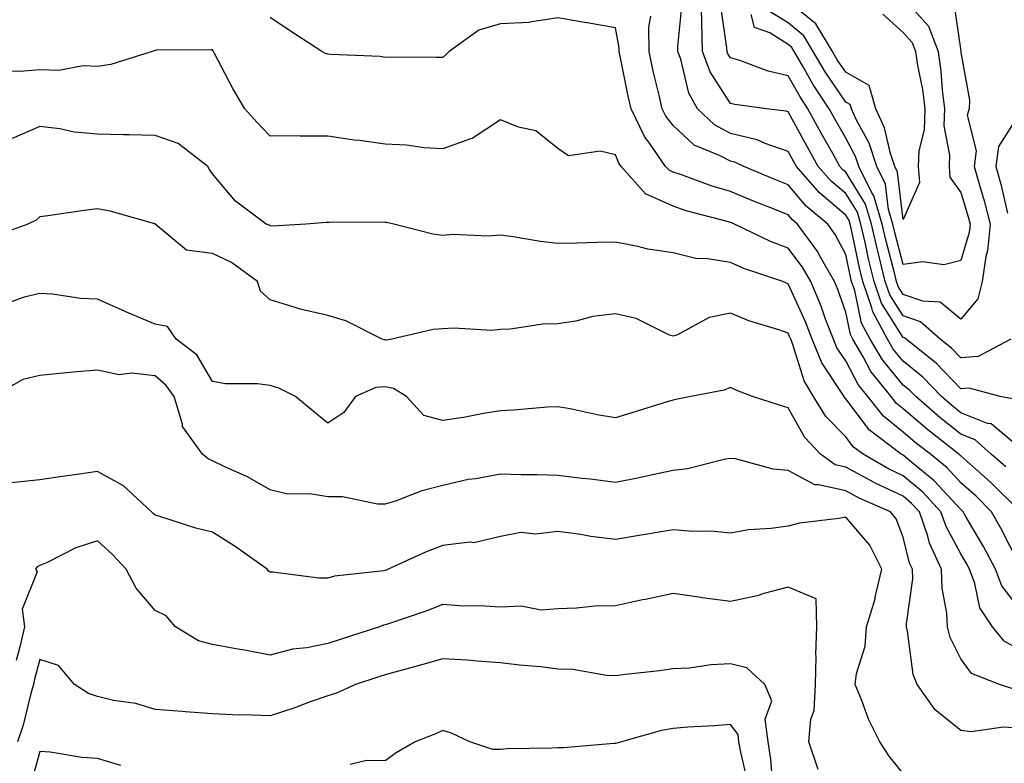
# Model space of a CAD drawing. Units: inches. Extents: x 984323 to 986963, y 7250378 to 7253018.
# Drawn here: x 984785 to 984956, y 7252308 to 7252437 of the extents above; entities that cross this region are included whole.
import ezdxf

# ---------------------------------------------------------------- set-up
doc = ezdxf.new("R2010")
doc.units = ezdxf.units.IN
doc.header["$MEASUREMENT"] = 0
doc.layers.add('Contour_98437250', color=7, linetype='Continuous', true_color=0xe455df)

msp = doc.modelspace()

# ---------------------------------------------------------------- linework, layer by layer
at = {"layer": 'Contour_98437250'}
for points in [[(984957.55, 7252371.42, 3046), (984954.87, 7252371.92, 3046), (984949.53, 7252373.4, 3046), (984948.05, 7252373.28, 3046), (984943.84, 7252377.71, 3046), (984938.53, 7252381.92, 3046), (984938.27, 7252382.14, 3046), (984938.05, 7252382.22, 3046), (984934.29, 7252388.16, 3046), (984932.97, 7252391.92, 3046), (984932.01, 7252395.88, 3046), (984931.47, 7252398.5, 3046), (984930.68, 7252401.92, 3046), (984930.08, 7252403.95, 3046), (984928.05, 7252407.21, 3046), (984925.5, 7252409.37, 3046), (984923.27, 7252411.92, 3046), (984921.4, 7252415.27, 3046), (984918.05, 7252421.42, 3046), (984917.68, 7252421.55, 3046), (984914.32, 7252421.92, 3046), (984908.79, 7252422.66, 3046), (984908.05, 7252422.88, 3046), (984904.48, 7252428.35, 3046), (984903.16, 7252431.92, 3046), (984903.04, 7252436.91, 3046), (984903.04, 7252436.93, 3046), (984902.94, 7252441.92, 3046)], [(984958.05, 7252363.21, 3047), (984953.3, 7252367.17, 3047), (984952.69, 7252367.28, 3047), (984948.05, 7252369.13, 3047), (984946.5, 7252370.37, 3047), (984944.69, 7252371.92, 3047), (984941.45, 7252375.32, 3047), (984938.05, 7252378.09, 3047), (984936.32, 7252380.19, 3047), (984935.3, 7252381.92, 3047), (984932.77, 7252386.64, 3047), (984932.62, 7252387.35, 3047), (984931.02, 7252391.92, 3047), (984930.44, 7252394.31, 3047), (984929.05, 7252400.92, 3047), (984928.82, 7252401.92, 3047), (984928.65, 7252402.52, 3047), (984928.05, 7252403.46, 3047), (984923.48, 7252407.35, 3047), (984919.49, 7252411.92, 3047), (984918.97, 7252412.84, 3047), (984918.05, 7252414.54, 3047), (984914.06, 7252415.91, 3047), (984912.68, 7252416.55, 3047), (984908.05, 7252417.67, 3047), (984905.27, 7252419.14, 3047), (984902.33, 7252421.92, 3047), (984900.78, 7252424.65, 3047), (984899.38, 7252430.59, 3047), (984898.89, 7252431.92, 3047), (984898.87, 7252432.74, 3047), (984899.66, 7252440.31, 3047)], [(984956.73, 7252381.92, 3045), (984951.05, 7252378.92, 3045), (984948.05, 7252378.66, 3045), (984946.46, 7252380.33, 3045), (984944.46, 7252381.92, 3045), (984941.06, 7252384.93, 3045), (984938.05, 7252385.95, 3045), (984935.74, 7252389.61, 3045), (984934.92, 7252391.92, 3045), (984933.93, 7252396.04, 3045), (984933.57, 7252397.44, 3045), (984932.54, 7252401.92, 3045), (984931.52, 7252405.39, 3045), (984928.05, 7252410.95, 3045), (984927.52, 7252411.39, 3045), (984927.06, 7252411.92, 3045), (984925.81, 7252414.16, 3045), (984923.81, 7252417.68, 3045), (984921.49, 7252421.92, 3045), (984920.13, 7252424, 3045), (984918.05, 7252427.69, 3045), (984914.6, 7252428.47, 3045), (984909.66, 7252430.31, 3045), (984908.05, 7252430.78, 3045), (984907.6, 7252431.47, 3045), (984907.43, 7252431.92, 3045), (984907.42, 7252432.55, 3045), (984906.29, 7252440.16, 3045)], [(984946.81, 7252440.68, 3044), (984948.03, 7252431.94, 3044), (984948.04, 7252431.91, 3044), (984948.05, 7252431.73, 3044), (984949.55, 7252423.42, 3044), (984949.53, 7252421.92, 3044), (984949.15, 7252420.82, 3044), (984950.74, 7252414.61, 3044), (984950.38, 7252411.92, 3044), (984951.28, 7252408.69, 3044), (984952.1, 7252405.97, 3044), (984953.17, 7252401.92, 3044), (984952.69, 7252397.28, 3044), (984952.39, 7252396.26, 3044), (984951.75, 7252391.92, 3044), (984951.03, 7252388.94, 3044), (984948.05, 7252385.41, 3044), (984944.45, 7252388.32, 3044), (984941.44, 7252388.53, 3044), (984938.05, 7252389.68, 3044), (984937.18, 7252391.05, 3044), (984936.88, 7252391.92, 3044), (984936.51, 7252393.46, 3044), (984935.08, 7252398.95, 3044), (984934.4, 7252401.92, 3044), (984932.95, 7252406.82, 3044), (984932.61, 7252407.36, 3044), (984930.35, 7252411.92, 3044), (984929.78, 7252413.65, 3044), (984928.05, 7252416.82, 3044), (984926.2, 7252420.07, 3044), (984925.2, 7252421.92, 3044), (984922.37, 7252426.24, 3044), (984920.61, 7252429.36, 3044), (984919.1, 7252431.92, 3044), (984918.7, 7252432.57, 3044), (984918.05, 7252433.11, 3044), (984914.85, 7252435.12, 3044), (984912.18, 7252436.05, 3044), (984911.64, 7252438.33, 3044)], [(984938.05, 7252441.3, 3043), (984942.45, 7252436.32, 3043), (984944.1, 7252431.92, 3043), (984944.6, 7252428.47, 3043), (984944.79, 7252425.18, 3043), (984945.19, 7252421.92, 3043), (984945.1, 7252418.97, 3043), (984946.1, 7252413.87, 3043), (984946.01, 7252411.92, 3043), (984946.17, 7252410.04, 3043), (984948.05, 7252407.37, 3043), (984949.32, 7252403.19, 3043), (984949.65, 7252401.92, 3043), (984949.51, 7252400.46, 3043), (984948.05, 7252395.59, 3043), (984945.13, 7252394.84, 3043), (984941.45, 7252395.32, 3043), (984938.05, 7252394.86, 3043), (984936.59, 7252400.46, 3043), (984936.26, 7252401.92, 3043), (984935.51, 7252404.46, 3043), (984934.98, 7252408.85, 3043), (984933.46, 7252411.92, 3043), (984932.1, 7252415.97, 3043), (984929.86, 7252420.11, 3043), (984929.04, 7252421.92, 3043), (984928.81, 7252422.68, 3043), (984928.05, 7252423.11, 3043), (984924.5, 7252428.37, 3043), (984922.42, 7252431.92, 3043), (984920.77, 7252434.64, 3043), (984918.05, 7252436.86, 3043), (984914.93, 7252438.8, 3043)], [(984934.51, 7252438.38, 3042), (984938.05, 7252435.2, 3042), (984939.59, 7252433.46, 3042), (984940.17, 7252431.92, 3042), (984940.53, 7252429.44, 3042), (984941.4, 7252425.27, 3042), (984941.81, 7252421.92, 3042), (984941.71, 7252418.26, 3042), (984940.74, 7252414.61, 3042), (984940.62, 7252411.92, 3042), (984940.85, 7252409.12, 3042), (984938.05, 7252402.68, 3042), (984937.06, 7252410.93, 3042), (984936.57, 7252411.92, 3042), (984935.82, 7252414.15, 3042), (984934.79, 7252418.66, 3042), (984933.29, 7252421.92, 3042), (984932.12, 7252425.99, 3042), (984928.05, 7252428.29, 3042), (984926.59, 7252430.46, 3042), (984925.73, 7252431.92, 3042), (984922.84, 7252436.71, 3042), (984918.05, 7252440.6, 3042)], [(984958.05, 7252352.24, 3049), (984953.21, 7252357.08, 3049), (984950.67, 7252359.3, 3049), (984948.05, 7252361.62, 3049), (984947.9, 7252361.77, 3049), (984947.72, 7252361.92, 3049), (984942.3, 7252366.17, 3049), (984938.05, 7252369.81, 3049), (984936.89, 7252370.76, 3049), (984935.94, 7252371.92, 3049), (984932.44, 7252376.31, 3049), (984931.11, 7252378.86, 3049), (984929.31, 7252381.92, 3049), (984928.87, 7252382.74, 3049), (984928.05, 7252386.6, 3049), (984926.66, 7252390.53, 3049), (984926.08, 7252391.92, 3049), (984923.52, 7252396.45, 3049), (984923.21, 7252397.08, 3049), (984919.7, 7252401.92, 3049), (984918.79, 7252402.66, 3049), (984918.05, 7252403.54, 3049), (984915.35, 7252404.62, 3049), (984912.03, 7252405.9, 3049), (984908.05, 7252407.55, 3049), (984904.69, 7252408.56, 3049), (984899.51, 7252410.46, 3049), (984898.05, 7252410.93, 3049), (984897.38, 7252411.25, 3049), (984896.77, 7252411.92, 3049), (984893.84, 7252416.13, 3049), (984893.17, 7252417.04, 3049), (984890.78, 7252421.92, 3049), (984890.28, 7252424.15, 3049), (984888.87, 7252431.1, 3049), (984888.69, 7252431.92, 3049), (984888.68, 7252432.55, 3049), (984888.05, 7252436.03, 3049), (984883.11, 7252436.86, 3049), (984883.01, 7252436.88, 3049), (984878.05, 7252437.76, 3049), (984873.15, 7252437.02, 3049), (984873.02, 7252436.95, 3049), (984868.05, 7252436.71, 3049), (984864.34, 7252435.63, 3049), (984859.18, 7252431.92, 3049), (984858.62, 7252431.35, 3049), (984858.05, 7252430.88, 3049), (984856.96, 7252430.83, 3049), (984849.07, 7252430.9, 3049), (984848.05, 7252430.85, 3049), (984847.16, 7252431.03, 3049), (984838.61, 7252431.36, 3049), (984838.05, 7252431.45, 3049), (984837.69, 7252431.56, 3049), (984837.04, 7252431.92, 3049), (984831.58, 7252435.45, 3049), (984828.05, 7252437.81, 3049)], [(984955.85, 7252359.72, 3048), (984953.33, 7252361.92, 3048), (984950.54, 7252364.41, 3048), (984948.05, 7252365.41, 3048), (984944.41, 7252368.28, 3048), (984940.21, 7252371.92, 3048), (984939.15, 7252373.02, 3048), (984938.05, 7252373.92, 3048), (984934.43, 7252378.3, 3048), (984932.31, 7252381.92, 3048), (984930.82, 7252384.69, 3048), (984929.61, 7252390.36, 3048), (984929.07, 7252391.92, 3048), (984928.87, 7252392.74, 3048), (984928.05, 7252396.62, 3048), (984926.25, 7252400.12, 3048), (984924.96, 7252401.92, 3048), (984921.17, 7252405.05, 3048), (984918.05, 7252408.72, 3048), (984915.76, 7252409.63, 3048), (984910.38, 7252411.92, 3048), (984908.78, 7252412.65, 3048), (984908.05, 7252412.83, 3048), (984906.12, 7252413.85, 3048), (984901.73, 7252415.6, 3048), (984898.05, 7252419.01, 3048), (984896.8, 7252420.67, 3048), (984896.19, 7252421.92, 3048), (984895.65, 7252424.32, 3048), (984894.62, 7252428.49, 3048), (984893.88, 7252431.92, 3048), (984893.86, 7252436.11, 3048), (984894.19, 7252438.06, 3048)], [(984958.05, 7252343.05, 3050), (984955.09, 7252348.96, 3050), (984953.4, 7252351.92, 3050), (984950.73, 7252354.6, 3050), (984948.05, 7252356.95, 3050), (984945.68, 7252359.55, 3050), (984942.76, 7252361.92, 3050), (984940.11, 7252363.98, 3050), (984938.05, 7252365.76, 3050), (984934.64, 7252368.51, 3050), (984931.89, 7252371.92, 3050), (984930.19, 7252374.06, 3050), (984928.05, 7252378.13, 3050), (984926.54, 7252380.41, 3050), (984925.91, 7252381.92, 3050), (984924.57, 7252385.4, 3050), (984923.78, 7252387.65, 3050), (984921.97, 7252391.92, 3050), (984920.55, 7252394.42, 3050), (984918.05, 7252397.73, 3050), (984915.01, 7252398.88, 3050), (984908.72, 7252401.92, 3050), (984908.24, 7252402.11, 3050), (984908.05, 7252402.18, 3050), (984907.67, 7252402.3, 3050), (984900.36, 7252404.23, 3050), (984898.05, 7252405.01, 3050), (984893.29, 7252407.16, 3050), (984889.04, 7252411.92, 3050), (984888.64, 7252412.51, 3050), (984888.05, 7252413.97, 3050), (984885.37, 7252414.6, 3050), (984879.9, 7252413.77, 3050), (984878.05, 7252415.07, 3050), (984874.22, 7252418.09, 3050), (984871.21, 7252418.76, 3050), (984868.05, 7252420.05, 3050), (984863.18, 7252416.79, 3050), (984862.86, 7252416.73, 3050), (984858.05, 7252414.99, 3050), (984854.82, 7252415.15, 3050), (984851.77, 7252415.64, 3050), (984848.05, 7252415.8, 3050), (984843.55, 7252416.42, 3050), (984842.63, 7252416.5, 3050), (984838.05, 7252417.21, 3050), (984833.29, 7252417.16, 3050), (984832.74, 7252417.23, 3050), (984828.05, 7252417.17, 3050), (984825.72, 7252419.59, 3050), (984823.67, 7252421.92, 3050), (984821.59, 7252425.46, 3050), (984818.41, 7252431.56, 3050), (984818.22, 7252431.92, 3050), (984818.16, 7252432.03, 3050), (984818.05, 7252432.2, 3050), (984817.81, 7252432.16, 3050), (984808.24, 7252432.11, 3050), (984808.05, 7252432.08, 3050), (984807.93, 7252432.04, 3050), (984807.54, 7252431.92, 3050), (984800.36, 7252429.61, 3050), (984798.05, 7252429.28, 3050), (984795.54, 7252429.41, 3050), (984791.36, 7252428.61, 3050), (984788.05, 7252428.72, 3050), (984784.56, 7252428.43, 3050), (984781.42, 7252428.55, 3050)], [(984958.05, 7252420.82, 3045), (984954.59, 7252415.38, 3045), (984954.14, 7252411.92, 3045), (984954.99, 7252408.86, 3045), (984956.19, 7252403.78, 3045)], [(984958.05, 7252335.31, 3051), (984955.17, 7252339.04, 3051), (984954.09, 7252341.92, 3051), (984952.01, 7252345.88, 3051), (984948.98, 7252350.99, 3051), (984948.44, 7252351.92, 3051), (984948.25, 7252352.12, 3051), (984948.05, 7252352.29, 3051), (984943.45, 7252357.32, 3051), (984939.2, 7252360.77, 3051), (984938.05, 7252361.73, 3051), (984937.92, 7252361.79, 3051), (984937.7, 7252361.92, 3051), (984932.21, 7252366.08, 3051), (984928.05, 7252371.56, 3051), (984927.87, 7252371.74, 3051), (984927.77, 7252371.92, 3051), (984927.35, 7252372.62, 3051), (984923.91, 7252377.78, 3051), (984922.2, 7252381.92, 3051), (984921.05, 7252384.92, 3051), (984918.05, 7252391.52, 3051), (984917.76, 7252391.63, 3051), (984917.14, 7252391.92, 3051), (984910.34, 7252394.21, 3051), (984908.05, 7252395.21, 3051), (984904.09, 7252395.88, 3051), (984902.03, 7252395.9, 3051), (984898.05, 7252396.91, 3051), (984893.67, 7252397.55, 3051), (984891.93, 7252398.04, 3051), (984888.05, 7252398.77, 3051), (984884.86, 7252398.73, 3051), (984881.39, 7252398.58, 3051), (984878.05, 7252398.54, 3051), (984875.03, 7252398.9, 3051), (984870.29, 7252399.68, 3051), (984868.05, 7252399.98, 3051), (984865.93, 7252399.8, 3051), (984859.86, 7252400.11, 3051), (984858.05, 7252399.92, 3051), (984856.31, 7252400.18, 3051), (984849.56, 7252401.92, 3051), (984848.29, 7252402.16, 3051), (984848.05, 7252402.21, 3051), (984847.74, 7252402.23, 3051), (984838.3, 7252402.17, 3051), (984838.05, 7252402.19, 3051), (984837.81, 7252402.16, 3051), (984834.31, 7252401.92, 3051), (984828.4, 7252401.57, 3051), (984828.05, 7252401.61, 3051), (984827.86, 7252401.73, 3051), (984827.38, 7252401.92, 3051), (984822.01, 7252405.88, 3051), (984818.05, 7252410.63, 3051), (984817.54, 7252411.41, 3051), (984817.21, 7252411.92, 3051), (984812.05, 7252415.92, 3051), (984808.05, 7252417.32, 3051), (984803.55, 7252417.42, 3051), (984802.55, 7252417.42, 3051), (984798.05, 7252417.51, 3051), (984793.99, 7252417.86, 3051), (984791.51, 7252418.46, 3051), (984788.05, 7252418.86, 3051), (984783.21, 7252416.76, 3051)], [(984958.05, 7252328.05, 3052), (984955.59, 7252329.46, 3052), (984953.56, 7252331.92, 3052), (984951.33, 7252335.2, 3052), (984950.5, 7252339.47, 3052), (984949.58, 7252341.92, 3052), (984949.06, 7252342.93, 3052), (984948.05, 7252344.63, 3052), (984945.48, 7252349.35, 3052), (984944.6, 7252351.92, 3052), (984941.45, 7252355.32, 3052), (984938.05, 7252358.16, 3052), (984935.49, 7252359.36, 3052), (984931.08, 7252361.92, 3052), (984929.36, 7252363.23, 3052), (984928.05, 7252364.94, 3052), (984924.62, 7252368.49, 3052), (984922.45, 7252371.92, 3052), (984920.81, 7252374.68, 3052), (984918.81, 7252381.16, 3052), (984918.5, 7252381.92, 3052), (984918.37, 7252382.24, 3052), (984918.05, 7252382.96, 3052), (984916.45, 7252383.52, 3052), (984911.21, 7252385.08, 3052), (984908.05, 7252386.43, 3052), (984904.31, 7252385.66, 3052), (984898.81, 7252382.68, 3052), (984898.05, 7252382.41, 3052), (984897.3, 7252382.67, 3052), (984891.62, 7252385.49, 3052), (984888.05, 7252386.3, 3052), (984884.11, 7252385.86, 3052), (984881.17, 7252385.05, 3052), (984878.05, 7252384.58, 3052), (984875.44, 7252384.53, 3052), (984869.76, 7252383.63, 3052), (984868.05, 7252383.59, 3052), (984866.56, 7252383.41, 3052), (984859.97, 7252383.84, 3052), (984858.05, 7252383.69, 3052), (984856.4, 7252383.57, 3052), (984849.18, 7252381.92, 3052), (984848.21, 7252381.76, 3052), (984848.05, 7252381.79, 3052), (984847.92, 7252381.79, 3052), (984847.53, 7252381.92, 3052), (984841.2, 7252385.07, 3052), (984838.05, 7252386.02, 3052), (984833.26, 7252387.13, 3052), (984832.59, 7252387.38, 3052), (984828.05, 7252388.72, 3052), (984826.38, 7252390.25, 3052), (984825.84, 7252391.92, 3052), (984821.36, 7252395.23, 3052), (984818.05, 7252396.8, 3052), (984813.5, 7252397.37, 3052), (984808.08, 7252401.92, 3052), (984808.05, 7252401.97, 3052), (984807.99, 7252401.98, 3052), (984800.28, 7252404.15, 3052), (984798.05, 7252404.53, 3052), (984795.72, 7252404.25, 3052), (984789.45, 7252403.32, 3052), (984788.05, 7252403.14, 3052), (984787.4, 7252402.57, 3052), (984785.97, 7252401.92, 3052), (984780.15, 7252399.82, 3052)], [(984957.24, 7252321.11, 3053), (984954.75, 7252321.92, 3053), (984949.93, 7252323.8, 3053), (984948.05, 7252326.38, 3053), (984946.21, 7252330.08, 3053), (984945.73, 7252331.92, 3053), (984945.65, 7252334.32, 3053), (984944.79, 7252338.66, 3053), (984944.71, 7252341.92, 3053), (984942.61, 7252346.48, 3053), (984942.32, 7252347.65, 3053), (984940.86, 7252351.92, 3053), (984939.51, 7252353.38, 3053), (984938.05, 7252354.6, 3053), (984933.07, 7252356.94, 3053), (984932.98, 7252356.99, 3053), (984928.05, 7252359.67, 3053), (984926.22, 7252360.09, 3053), (984923.69, 7252361.92, 3053), (984920.94, 7252364.81, 3053), (984918.05, 7252369.98, 3053), (984916.55, 7252370.42, 3053), (984911.87, 7252371.92, 3053), (984909.14, 7252373.01, 3053), (984908.05, 7252373.5, 3053), (984906.94, 7252373.03, 3053), (984901.15, 7252371.92, 3053), (984898.54, 7252371.43, 3053), (984898.05, 7252371.31, 3053), (984897.18, 7252371.05, 3053), (984890.88, 7252369.09, 3053), (984888.05, 7252368.24, 3053), (984884.88, 7252368.75, 3053), (984880.17, 7252369.8, 3053), (984878.05, 7252370.18, 3053), (984876.21, 7252370.08, 3053), (984870.4, 7252369.57, 3053), (984868.05, 7252369.45, 3053), (984865.11, 7252368.98, 3053), (984861.67, 7252368.3, 3053), (984858.05, 7252367.78, 3053), (984854.75, 7252368.62, 3053), (984851.72, 7252371.92, 3053), (984849.48, 7252373.35, 3053), (984848.05, 7252373.6, 3053), (984846.44, 7252373.53, 3053), (984842.88, 7252371.92, 3053), (984840.83, 7252369.14, 3053), (984838.05, 7252367.3, 3053), (984835.53, 7252369.4, 3053), (984832.46, 7252371.92, 3053), (984829.55, 7252373.42, 3053), (984828.05, 7252373.83, 3053), (984825.85, 7252374.12, 3053), (984820.27, 7252374.14, 3053), (984818.05, 7252374.53, 3053), (984815.29, 7252379.16, 3053), (984811.73, 7252381.92, 3053), (984810.23, 7252384.1, 3053), (984808.05, 7252384.5, 3053), (984803.52, 7252386.45, 3053), (984802.86, 7252386.73, 3053), (984798.05, 7252388.87, 3053), (984795.11, 7252388.98, 3053), (984790.24, 7252389.73, 3053), (984788.05, 7252389.83, 3053), (984785.34, 7252389.21, 3053), (984781.97, 7252388, 3053)], [(984958.05, 7252314.31, 3054), (984955.47, 7252314.5, 3054), (984949.83, 7252313.7, 3054), (984948.05, 7252313.91, 3054), (984943.61, 7252317.48, 3054), (984940.44, 7252321.92, 3054), (984939.78, 7252323.65, 3054), (984938.8, 7252331.17, 3054), (984938.61, 7252331.92, 3054), (984938.59, 7252332.46, 3054), (984939.69, 7252340.28, 3054), (984939.65, 7252341.92, 3054), (984939.14, 7252343.01, 3054), (984938.05, 7252347.52, 3054), (984936.84, 7252350.71, 3054), (984935.83, 7252351.92, 3054), (984930.39, 7252354.26, 3054), (984928.05, 7252355.54, 3054), (984923.35, 7252356.62, 3054), (984922.7, 7252356.57, 3054), (984918.05, 7252359.07, 3054), (984915.44, 7252359.31, 3054), (984908.88, 7252361.09, 3054), (984908.05, 7252361.2, 3054), (984907.19, 7252361.06, 3054), (984900.58, 7252359.39, 3054), (984898.05, 7252359.09, 3054), (984894.49, 7252358.36, 3054), (984892.16, 7252357.81, 3054), (984888.05, 7252357.03, 3054), (984883.71, 7252357.58, 3054), (984882.27, 7252357.7, 3054), (984878.05, 7252358.2, 3054), (984874.47, 7252358.34, 3054), (984871.65, 7252358.32, 3054), (984868.05, 7252358.44, 3054), (984863.77, 7252357.64, 3054), (984862.43, 7252357.54, 3054), (984858.05, 7252356.47, 3054), (984854.4, 7252355.57, 3054), (984849.93, 7252353.8, 3054), (984848.05, 7252353.22, 3054), (984846.72, 7252353.25, 3054), (984840.63, 7252354.5, 3054), (984838.05, 7252354.54, 3054), (984834.93, 7252355.04, 3054), (984831.12, 7252354.99, 3054), (984828.05, 7252355.73, 3054), (984824.12, 7252357.99, 3054), (984820.28, 7252359.69, 3054), (984818.05, 7252360.78, 3054), (984817.27, 7252361.14, 3054), (984816.3, 7252361.92, 3054), (984812.84, 7252366.71, 3054), (984812.83, 7252367.14, 3054), (984811.36, 7252371.92, 3054), (984810.01, 7252373.88, 3054), (984808.05, 7252375.51, 3054), (984803.97, 7252376, 3054), (984801.83, 7252375.7, 3054), (984798.05, 7252376.54, 3054), (984793.82, 7252376.15, 3054), (984792.12, 7252375.99, 3054), (984788.05, 7252375.62, 3054), (984785.08, 7252374.89, 3054), (984779.89, 7252371.92, 3054)], [(984938.05, 7252306.42, 3055), (984935.59, 7252309.46, 3055), (984933.98, 7252311.92, 3055), (984932, 7252315.87, 3055), (984930.83, 7252319.14, 3055), (984929.69, 7252321.92, 3055), (984929.92, 7252323.79, 3055), (984931.42, 7252328.55, 3055), (984931.67, 7252331.92, 3055), (984933.16, 7252336.81, 3055), (984933.19, 7252337.06, 3055), (984934.35, 7252341.92, 3055), (984932.24, 7252346.11, 3055), (984928.05, 7252350.96, 3055), (984926.85, 7252350.72, 3055), (984920.05, 7252349.92, 3055), (984918.05, 7252349.42, 3055), (984915.12, 7252348.99, 3055), (984911.18, 7252348.79, 3055), (984908.05, 7252348.22, 3055), (984904.66, 7252348.53, 3055), (984901.49, 7252348.48, 3055), (984898.05, 7252348.75, 3055), (984894.26, 7252348.13, 3055), (984892.17, 7252347.8, 3055), (984888.05, 7252347.12, 3055), (984883.75, 7252347.62, 3055), (984882.02, 7252347.95, 3055), (984878.05, 7252348.47, 3055), (984874.14, 7252348.01, 3055), (984871.63, 7252348.34, 3055), (984868.05, 7252347.6, 3055), (984863.46, 7252346.51, 3055), (984862.76, 7252346.63, 3055), (984858.05, 7252346.06, 3055), (984855.05, 7252344.92, 3055), (984848.53, 7252341.92, 3055), (984848.2, 7252341.77, 3055), (984848.05, 7252341.72, 3055), (984847.8, 7252341.67, 3055), (984839.24, 7252340.73, 3055), (984838.05, 7252340.38, 3055), (984836.5, 7252340.37, 3055), (984828.52, 7252341.45, 3055), (984828.05, 7252341.44, 3055), (984827.75, 7252341.62, 3055), (984827.51, 7252341.92, 3055), (984821.99, 7252345.86, 3055), (984818.05, 7252348.39, 3055), (984815.17, 7252349.04, 3055), (984808.9, 7252351.07, 3055), (984808.05, 7252351.3, 3055), (984807.75, 7252351.62, 3055), (984807.42, 7252351.92, 3055), (984802.57, 7252356.44, 3055), (984798.05, 7252358.92, 3055), (984794.53, 7252358.4, 3055), (984791.9, 7252358.07, 3055), (984788.05, 7252357.48, 3055), (984783.05, 7252356.92, 3055)], [(984923.29, 7252307.16, 3056), (984921.66, 7252311.92, 3056), (984922.02, 7252315.89, 3056), (984922.57, 7252317.4, 3056), (984922.8, 7252321.92, 3056), (984922.92, 7252326.79, 3056), (984922.84, 7252327.13, 3056), (984923.05, 7252331.92, 3056), (984922.91, 7252336.78, 3056), (984918.05, 7252338.8, 3056), (984913.84, 7252337.71, 3056), (984912.65, 7252337.32, 3056), (984908.05, 7252336.34, 3056), (984903.11, 7252336.98, 3056), (984902.96, 7252337.01, 3056), (984898.05, 7252337.74, 3056), (984893.27, 7252336.7, 3056), (984892.72, 7252336.59, 3056), (984888.05, 7252335.6, 3056), (984884.44, 7252335.53, 3056), (984881.27, 7252335.14, 3056), (984878.05, 7252335.06, 3056), (984875.17, 7252334.8, 3056), (984871.66, 7252335.53, 3056), (984868.05, 7252335.34, 3056), (984864.42, 7252335.55, 3056), (984861.67, 7252335.54, 3056), (984858.05, 7252335.78, 3056), (984855.29, 7252334.68, 3056), (984848.59, 7252332.46, 3056), (984848.05, 7252332.26, 3056), (984847.77, 7252332.2, 3056), (984847.05, 7252331.92, 3056), (984840.22, 7252329.75, 3056), (984838.05, 7252329.05, 3056), (984834.43, 7252328.3, 3056), (984831.94, 7252328.03, 3056), (984828.05, 7252327.01, 3056), (984823.92, 7252327.79, 3056), (984821.82, 7252328.15, 3056), (984818.05, 7252328.84, 3056), (984815.62, 7252329.49, 3056), (984811.63, 7252331.92, 3056), (984809.96, 7252333.83, 3056), (984808.05, 7252334.79, 3056), (984804.76, 7252338.63, 3056), (984803.02, 7252341.92, 3056), (984800.64, 7252344.51, 3056), (984798.05, 7252346.85, 3056), (984794.3, 7252345.67, 3056), (984789.18, 7252343.05, 3056), (984788.05, 7252342.57, 3056), (984787.6, 7252342.37, 3056), (984787.29, 7252341.92, 3056), (984787.6, 7252341.47, 3056), (984784.95, 7252335.02, 3056), (984785.4, 7252331.92, 3056), (984784.58, 7252328.45, 3056), (984783.92, 7252326.05, 3056)], [(984915.39, 7252304.58, 3057), (984915.07, 7252308.94, 3057), (984914.57, 7252311.92, 3057), (984914.08, 7252315.89, 3057), (984915.22, 7252319.09, 3057), (984914.01, 7252321.92, 3057), (984910.9, 7252324.77, 3057), (984908.05, 7252325.47, 3057), (984904.65, 7252325.32, 3057), (984900.87, 7252324.74, 3057), (984898.05, 7252324.6, 3057), (984895.72, 7252324.25, 3057), (984889.77, 7252323.64, 3057), (984888.05, 7252323.41, 3057), (984886.49, 7252323.48, 3057), (984880.62, 7252324.49, 3057), (984878.05, 7252324.58, 3057), (984875.02, 7252324.95, 3057), (984871.38, 7252325.25, 3057), (984868.05, 7252325.69, 3057), (984864.04, 7252325.93, 3057), (984862.27, 7252326.14, 3057), (984858.05, 7252326.36, 3057), (984854.59, 7252325.38, 3057), (984850.37, 7252324.24, 3057), (984848.05, 7252323.6, 3057), (984846.78, 7252323.19, 3057), (984842.89, 7252321.92, 3057), (984839.6, 7252320.37, 3057), (984838.05, 7252319.96, 3057), (984835.01, 7252318.88, 3057), (984832.16, 7252317.81, 3057), (984828.05, 7252316.45, 3057), (984823.33, 7252316.64, 3057), (984822.69, 7252316.56, 3057), (984818.05, 7252316.83, 3057), (984813.28, 7252317.15, 3057), (984812.78, 7252317.19, 3057), (984808.05, 7252317.53, 3057), (984804.71, 7252318.58, 3057), (984800.82, 7252319.15, 3057), (984798.05, 7252319.82, 3057), (984796.49, 7252320.36, 3057), (984794.08, 7252321.92, 3057), (984791.31, 7252325.18, 3057), (984788.05, 7252326.24, 3057), (984787.12, 7252322.85, 3057), (984786.92, 7252321.92, 3057), (984786.46, 7252320.33, 3057), (984785.14, 7252314.83, 3057), (984784.15, 7252311.92, 3057)], [(984911.03, 7252304.9, 3058), (984909.81, 7252310.16, 3058), (984909.51, 7252311.92, 3058), (984909.35, 7252313.22, 3058), (984908.05, 7252314.98, 3058), (984905.26, 7252314.71, 3058), (984900.62, 7252314.49, 3058), (984898.05, 7252314.26, 3058), (984896.05, 7252313.92, 3058), (984889.12, 7252311.92, 3058), (984888.26, 7252311.71, 3058), (984888.05, 7252311.64, 3058), (984887.76, 7252311.63, 3058), (984879.05, 7252310.92, 3058), (984878.05, 7252310.9, 3058), (984876.97, 7252310.84, 3058), (984869.26, 7252310.71, 3058), (984868.05, 7252310.63, 3058), (984866.72, 7252310.59, 3058), (984862.77, 7252311.92, 3058), (984859.55, 7252313.42, 3058), (984858.05, 7252313.89, 3058), (984856.69, 7252313.28, 3058), (984853.24, 7252311.92, 3058), (984849.94, 7252310.03, 3058), (984848.05, 7252308.66, 3058), (984844.8, 7252308.67, 3058), (984841.96, 7252308.01, 3058)], [(984802.13, 7252307.84, 3058), (984798.05, 7252309.02, 3058), (984795.35, 7252309.22, 3058), (984789.85, 7252310.12, 3058), (984788.05, 7252310.28, 3058), (984786.24, 7252303.73, 3058)]]:
    msp.add_polyline3d(points, dxfattribs=at)

doc.saveas('drawing.dxf')
